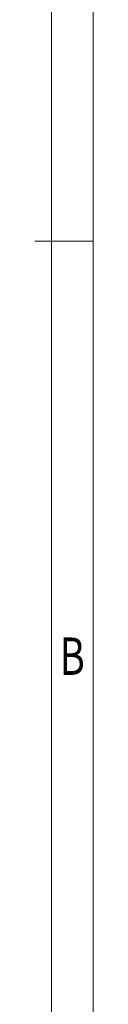
# Model space of a CAD drawing. Units: millimetres. Extents: x 1609 to 1906, y 313 to 526.
# Drawn here: x 1897 to 1901, y 375 to 435 of the extents above; entities that cross this region are included whole.
import ezdxf
from ezdxf.enums import TextEntityAlignment as Align

# ---------------------------------------------------------------- set-up
doc = ezdxf.new("R2010")
doc.units = ezdxf.units.MM
doc.layers.add('dim', color=31, linetype='Continuous', lineweight=9)
doc.layers.add('from', color=7, linetype='Continuous', lineweight=13)
doc.styles.add('BOM', font='gbenor.shx', dxfattribs={"width": 0.75, "oblique": 5.000002, "bigfont": 'gbcbig.shx'})
doc.styles.add('romantic', font='romantic.ttf')
doc.styles.add('TXT', font='txt.shx', dxfattribs={"bigfont": 'gbcbig.shx'})

# ---------------------------------------------------------------- blocks, each defined once
blk = doc.blocks.new('对外图框')
at = {"layer": 'from', "color": 7, "lineweight": 9}
for p, q in [((1619.066, 791.409), (1619.066, 991.409)), ((1616.566, 793.909), (1616.566, 988.909)), ((1615.568, 891.409), (1619.066, 891.409))]:
    blk.add_line(p, q, dxfattribs=at)
at = {"layer": 'from', "color": 123, "lineweight": 9, "style": 'BOM', "width": 0.75}
blk.add_text('B', height=2.25, dxfattribs=at).set_placement((1617.816, 866.409), align=Align.MIDDLE_CENTER)
for tag, p, height in [('TL02', (1341.476, 984.908), 3), ('MM', (1581.013, 815.233), 2.5), ('1', (1611.572, 815.032), 2.5), ('1:1', (1581.013, 810.239), 2.5), ('TL-02-NAME-ASM.', (1577.329, 795.173), 2.5)]:
    blk.add_attdef(tag, p, '', height=height, dxfattribs=at)
at = {"layer": 'from', "color": 123, "lineweight": 9, "style": 'TXT'}
blk.add_attdef('唐麒贸', text='', height=3, dxfattribs=at).set_placement((1525.344, 816.385), align=Align.MIDDLE_CENTER)
at = {"layer": 'from', "color": 123, "lineweight": 9, "style": 'BOM'}
blk.add_attdef('DWG.DATE', text='', height=3, dxfattribs=at).set_placement((1544.32, 816.385), align=Align.MIDDLE_LEFT)
at = {"layer": 'from', "color": 123, "lineweight": 9, "style": 'BOM', "width": 0.75}
blk.add_attdef('1', text='', height=2.5, dxfattribs=at).set_placement((1609.557, 815.032), align=Align.RIGHT)
at = {"layer": 'from', "color": 123, "lineweight": 30, "style": 'romantic', "flags": 12}
blk.add_attdef('TLB-100-XP-XC', text='', height=3, dxfattribs=at).set_placement((1596.217, 803.976), align=Align.MIDDLE_CENTER)

msp = doc.modelspace()

# ---------------------------------------------------------------- block references
at = {"layer": 'dim'}
msp.add_blockref('对外图框', (281.872, -470.102), dxfattribs=at)

doc.saveas('drawing.dxf')
